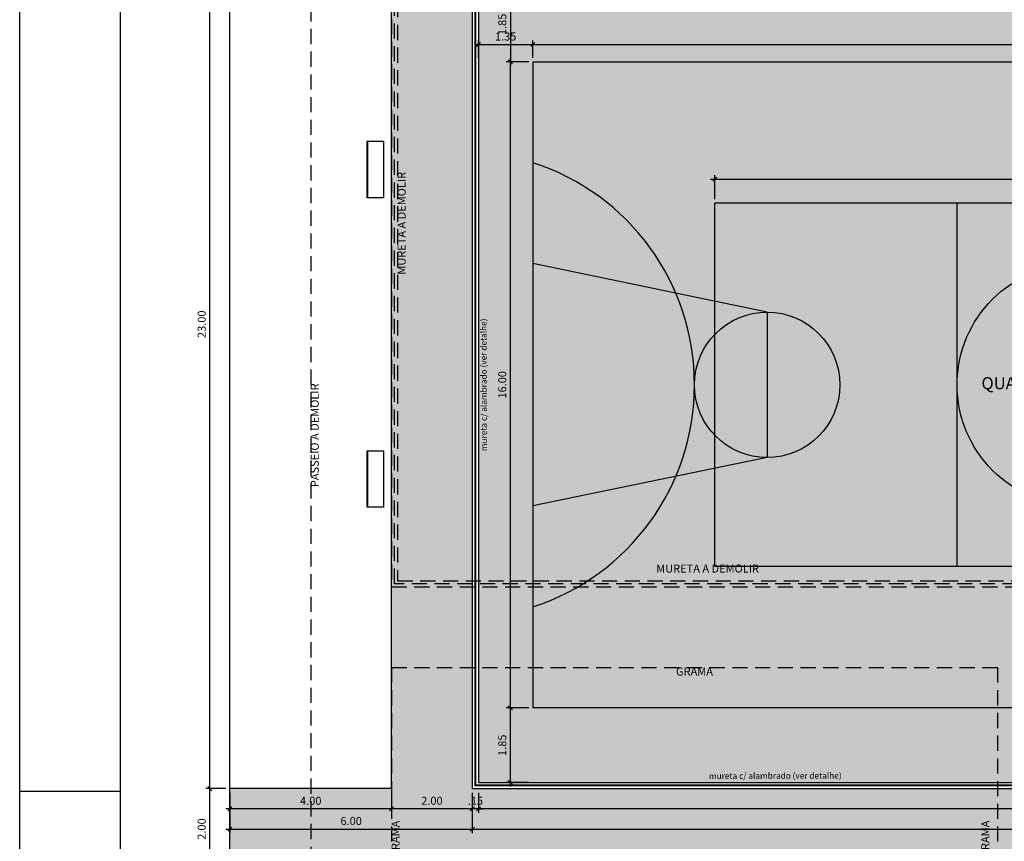
# Model space of a CAD drawing. Extents: x 1712 to 1952, y 1173 to 1240.
# Drawn here: x 1849 to 1873, y 1202 to 1222 of the extents above; entities that cross this region are included whole.
import ezdxf
from ezdxf.enums import TextEntityAlignment as Align

# ---------------------------------------------------------------- set-up
doc = ezdxf.new("R2010")
doc.units = 0
for name, pattern in [('CONTINOUS', [0]), ('CONTINUO', [0]), ('HIDDEN', [0.375, 0.25, -0.125])]:
    doc.linetypes.add(name, pattern=pattern)
doc.layers.get('0').update_dxf_attribs({"linetype": 'CONTINUOUS'})
doc.layers.get('DEFPOINTS').update_dxf_attribs({"linetype": 'CONTINUOUS'})
for name, color, linetype in [('_COTAS', 1, 'CONTINUOUS'), ('ALAMBRADO', 252, 'FENCELINE2'), ('BANCO', 1, 'CONTINUOUS'), ('COTA', 2, 'CONTINUOUS'), ('DEMOLIR', 150, 'CONTINUOUS'), ('FORMATO_EXT', 7, 'CONTINUOUS'), ('FORMATO_INT', 8, 'CONTINUOUS'), ('JARDIM', 91, 'CONTINUOUS'), ('MANGUE', 2, 'CONTINUOUS'), ('MEIO_FIO', 7, 'CONTINUO'), ('MURETA', 7, 'CONTINUO'), ('PISO_CONSERVAR', 40, 'CONTINUOUS'), ('PISO_CONSTRUIR', 10, 'CONTINUOUS'), ('TESTO60', 1, 'CONTINUOUS')]:
    doc.layers.add(name, color=color, linetype=linetype)
doc.styles.add('ROMANS', font='romans')
doc.styles.get("Standard").update_dxf_attribs({"font": 'romans.shx'})
doc.linetypes.add('FENCELINE2', pattern='A,0.25,-0.1,[132,ltypeshp.shx,S=0.1,R=0,X=-0.1,Y=0],-0.1,1', length=1.45)
doc.dimstyles.new('ESCALA100', dxfattribs={"dimtxt": 0.2, "dimasz": 0.1, "dimexe": 0.1, "dimexo": 0.1, "dimgap": 0.1, "dimtad": 1, "dimzin": 4, "dimtxsty": 'ROMANS', "dimblk1": 'OBLIQUE', "dimblk2": 'OBLIQUE', "dimsah": 1, "dimcen": 2.5, "dimdle": 0.1, "dimclrd": 1, "dimclre": 1, "dimclrt": 2, "dimazin": 3, "dimtfac": 1, "dimtix": 1, "dimtmove": 0, "dimatfit": 3, "dimtolj": 1, "dimtzin": 4})

# ---------------------------------------------------------------- blocks, each defined once
blk = doc.blocks.new('BANCO_3')
at = {"layer": 'BANCO'}
blk.add_lwpolyline([(-0.034, -0.806), (0.711, 0.38), (0.372, 0.593), (-0.372, -0.593)], close=True, dxfattribs=at)
at = {"layer": 'BANCO', "color": 40, "const_width": 0.05}
blk.add_lwpolyline([(-0.034, -0.806), (0.711, 0.38)], dxfattribs=at)
blk = doc.blocks.new('A1')
at = {"layer": 'FORMATO_EXT'}
blk.add_line((0, 0), (0.025, 0), dxfattribs=at)
blk.add_lwpolyline([(0, 0.297), (0.841, 0.297), (0.841, -0.297), (0, -0.297)], close=True, dxfattribs=at)
at = {"layer": 'FORMATO_INT'}
blk.add_lwpolyline([(0.025, 0.287), (0.831, 0.287), (0.831, -0.287), (0.025, -0.287)], close=True, dxfattribs=at)
blk = doc.blocks.new('_OBLIQUE')
at = {"layer": 'COTA', "color": 0}
blk.add_line((-0.5, -0.5), (0.5, 0.5), dxfattribs=at)
blk = doc.blocks.new('*D19')
at = {"layer": '_COTAS', "color": 1}
for p, q in [((1860.29, 1202.889), (1860.29, 1202.389)), ((1889.99, 1202.889), (1889.99, 1202.389)), ((1890.09, 1202.489), (1860.19, 1202.489))]:
    blk.add_line(p, q, dxfattribs=at)
at = {"layer": 'DEFPOINTS', "color": 0}
for p in [(1860.29, 1202.989), (1889.99, 1202.989), (1860.29, 1202.489)]:
    blk.add_point(p, dxfattribs=at)
at = {"layer": '_COTAS', "color": 1, "xscale": 0.1, "yscale": 0.1, "zscale": 0.1, "rotation": 180}
blk.add_blockref('_OBLIQUE', (1860.29, 1202.489), dxfattribs=at)
at = {"layer": '_COTAS', "color": 1, "xscale": 0.1, "yscale": 0.1, "zscale": 0.1}
blk.add_blockref('_OBLIQUE', (1889.99, 1202.489), dxfattribs=at)
at = {"layer": '_COTAS', "color": 2, "insert": (1875.14, 1202.689), "char_height": 0.2, "attachment_point": 5, "style": 'ROMANS'}
blk.add_mtext('\\A1;29.70', dxfattribs=at)
blk = doc.blocks.new('*D20')
at = {"layer": '_COTAS', "color": 1}
for p, q in [((1860.14, 1202.889), (1860.14, 1202.389)), ((1860.29, 1202.889), (1860.29, 1202.389)), ((1860.14, 1202.489), (1860.04, 1202.489)), ((1860.29, 1202.489), (1860.14, 1202.489)), ((1860.29, 1202.489), (1860.39, 1202.489))]:
    blk.add_line(p, q, dxfattribs=at)
at = {"layer": 'DEFPOINTS', "color": 0}
for p in [(1860.14, 1202.989), (1860.29, 1202.989), (1860.14, 1202.489)]:
    blk.add_point(p, dxfattribs=at)
at = {"layer": '_COTAS', "color": 1, "xscale": 0.1, "yscale": 0.1, "zscale": 0.1}
blk.add_blockref('_OBLIQUE', (1860.14, 1202.489), dxfattribs=at)
at = {"layer": '_COTAS', "color": 1, "xscale": 0.1, "yscale": 0.1, "zscale": 0.1, "rotation": 180}
blk.add_blockref('_OBLIQUE', (1860.29, 1202.489), dxfattribs=at)
at = {"layer": '_COTAS', "color": 2, "insert": (1860.215, 1202.689), "char_height": 0.2, "attachment_point": 5, "style": 'ROMANS'}
blk.add_mtext('\\A1;.15', dxfattribs=at)
blk = doc.blocks.new('*D21')
at = {"layer": '_COTAS', "color": 1}
for p, q in [((1858.14, 1202.889), (1858.14, 1202.389)), ((1860.14, 1202.889), (1860.14, 1202.389)), ((1860.24, 1202.489), (1858.04, 1202.489))]:
    blk.add_line(p, q, dxfattribs=at)
at = {"layer": 'DEFPOINTS', "color": 0}
for p in [(1858.14, 1202.989), (1860.14, 1202.989), (1858.14, 1202.489)]:
    blk.add_point(p, dxfattribs=at)
at = {"layer": '_COTAS', "color": 1, "xscale": 0.1, "yscale": 0.1, "zscale": 0.1, "rotation": 180}
blk.add_blockref('_OBLIQUE', (1858.14, 1202.489), dxfattribs=at)
at = {"layer": '_COTAS', "color": 1, "xscale": 0.1, "yscale": 0.1, "zscale": 0.1}
blk.add_blockref('_OBLIQUE', (1860.14, 1202.489), dxfattribs=at)
at = {"layer": '_COTAS', "color": 2, "insert": (1859.14, 1202.689), "char_height": 0.2, "attachment_point": 5, "style": 'ROMANS'}
blk.add_mtext('\\A1;2.00', dxfattribs=at)
blk = doc.blocks.new('*D22')
at = {"layer": '_COTAS', "color": 1}
for p, q in [((1854.14, 1202.889), (1854.14, 1202.389)), ((1858.14, 1202.889), (1858.14, 1202.389)), ((1858.24, 1202.489), (1854.04, 1202.489))]:
    blk.add_line(p, q, dxfattribs=at)
at = {"layer": 'DEFPOINTS', "color": 0}
for p in [(1854.14, 1202.989), (1858.14, 1202.989), (1854.14, 1202.489)]:
    blk.add_point(p, dxfattribs=at)
at = {"layer": '_COTAS', "color": 1, "xscale": 0.1, "yscale": 0.1, "zscale": 0.1, "rotation": 180}
blk.add_blockref('_OBLIQUE', (1854.14, 1202.489), dxfattribs=at)
at = {"layer": '_COTAS', "color": 1, "xscale": 0.1, "yscale": 0.1, "zscale": 0.1}
blk.add_blockref('_OBLIQUE', (1858.14, 1202.489), dxfattribs=at)
at = {"layer": '_COTAS', "color": 2, "insert": (1856.14, 1202.689), "char_height": 0.2, "attachment_point": 5, "style": 'ROMANS'}
blk.add_mtext('\\A1;4.00', dxfattribs=at)
blk = doc.blocks.new('*D23')
at = {"layer": '_COTAS', "color": 1}
for p, q in [((1854.14, 1202.389), (1854.14, 1201.889)), ((1860.14, 1202.389), (1860.14, 1201.889)), ((1854.04, 1201.989), (1860.24, 1201.989))]:
    blk.add_line(p, q, dxfattribs=at)
at = {"layer": 'DEFPOINTS', "color": 0}
for p in [(1854.14, 1202.489), (1860.14, 1202.489), (1860.14, 1201.989)]:
    blk.add_point(p, dxfattribs=at)
at = {"layer": '_COTAS', "color": 1, "xscale": 0.1, "yscale": 0.1, "zscale": 0.1, "rotation": 180}
blk.add_blockref('_OBLIQUE', (1854.14, 1201.989), dxfattribs=at)
at = {"layer": '_COTAS', "color": 1, "xscale": 0.1, "yscale": 0.1, "zscale": 0.1}
blk.add_blockref('_OBLIQUE', (1860.14, 1201.989), dxfattribs=at)
at = {"layer": '_COTAS', "color": 2, "insert": (1857.14, 1202.189), "char_height": 0.2, "attachment_point": 5, "style": 'ROMANS'}
blk.add_mtext('\\A1;6.00', dxfattribs=at)
blk = doc.blocks.new('*D24')
at = {"layer": '_COTAS', "color": 1}
for p, q in [((1860.14, 1202.389), (1860.14, 1201.889)), ((1890.14, 1202.389), (1890.14, 1201.889)), ((1860.04, 1201.989), (1890.24, 1201.989))]:
    blk.add_line(p, q, dxfattribs=at)
at = {"layer": 'DEFPOINTS', "color": 0}
for p in [(1860.14, 1202.489), (1890.14, 1202.489), (1890.14, 1201.989)]:
    blk.add_point(p, dxfattribs=at)
at = {"layer": '_COTAS', "color": 1, "xscale": 0.1, "yscale": 0.1, "zscale": 0.1, "rotation": 180}
blk.add_blockref('_OBLIQUE', (1860.14, 1201.989), dxfattribs=at)
at = {"layer": '_COTAS', "color": 1, "xscale": 0.1, "yscale": 0.1, "zscale": 0.1}
blk.add_blockref('_OBLIQUE', (1890.14, 1201.989), dxfattribs=at)
at = {"layer": '_COTAS', "color": 2, "insert": (1875.14, 1202.189), "char_height": 0.2, "attachment_point": 5, "style": 'ROMANS'}
blk.add_mtext('\\A1;30.00', dxfattribs=at)
blk = doc.blocks.new('*D32')
at = {"layer": '_COTAS', "color": 1}
for p, q in [((1854.04, 1202.989), (1853.54, 1202.989)), ((1853.64, 1200.889), (1853.64, 1203.089)), ((1854.04, 1200.989), (1853.54, 1200.989))]:
    blk.add_line(p, q, dxfattribs=at)
at = {"layer": 'DEFPOINTS', "color": 0}
for p in [(1853.64, 1202.989), (1854.14, 1202.989), (1854.14, 1200.989)]:
    blk.add_point(p, dxfattribs=at)
at = {"layer": '_COTAS', "color": 1, "xscale": 0.1, "yscale": 0.1, "zscale": 0.1}
for p, rotation in [((1853.64, 1202.989), 90), ((1853.64, 1200.989), 270)]:
    blk.add_blockref('_OBLIQUE', p, dxfattribs=dict(at, rotation=rotation))
at = {"layer": '_COTAS', "color": 2, "insert": (1853.44, 1201.989), "char_height": 0.2, "attachment_point": 5, "rotation": 90, "style": 'ROMANS'}
blk.add_mtext('\\A1;2.00', dxfattribs=at)
blk = doc.blocks.new('*D33')
at = {"layer": '_COTAS', "color": 1}
for p, q in [((1853.64, 1202.889), (1853.64, 1226.089)), ((1854.04, 1225.989), (1853.54, 1225.989)), ((1854.04, 1202.989), (1853.54, 1202.989))]:
    blk.add_line(p, q, dxfattribs=at)
at = {"layer": 'DEFPOINTS', "color": 0}
for p in [(1853.64, 1225.989), (1854.14, 1225.989), (1854.14, 1202.989)]:
    blk.add_point(p, dxfattribs=at)
at = {"layer": '_COTAS', "color": 1, "xscale": 0.1, "yscale": 0.1, "zscale": 0.1}
for p, rotation in [((1853.64, 1225.989), 90), ((1853.64, 1202.989), 270)]:
    blk.add_blockref('_OBLIQUE', p, dxfattribs=dict(at, rotation=rotation))
at = {"layer": '_COTAS', "color": 2, "insert": (1853.44, 1214.489), "char_height": 0.2, "attachment_point": 5, "rotation": 90, "style": 'ROMANS'}
blk.add_mtext('\\A1;23.00', dxfattribs=at)
blk = doc.blocks.new('*D40')
at = {"layer": '_COTAS', "color": 1}
for p, q in [((1861.64, 1221.089), (1861.64, 1221.514)), ((1888.64, 1221.089), (1888.64, 1221.514)), ((1861.54, 1221.414), (1888.74, 1221.414))]:
    blk.add_line(p, q, dxfattribs=at)
at = {"layer": 'DEFPOINTS', "color": 0}
for p in [(1888.64, 1221.414), (1861.64, 1220.989), (1888.64, 1220.989)]:
    blk.add_point(p, dxfattribs=at)
at = {"layer": '_COTAS', "color": 1, "xscale": 0.1, "yscale": 0.1, "zscale": 0.1, "rotation": 180}
blk.add_blockref('_OBLIQUE', (1861.64, 1221.414), dxfattribs=at)
at = {"layer": '_COTAS', "color": 1, "xscale": 0.1, "yscale": 0.1, "zscale": 0.1}
blk.add_blockref('_OBLIQUE', (1888.64, 1221.414), dxfattribs=at)
at = {"layer": '_COTAS', "color": 2, "insert": (1875.14, 1221.614), "char_height": 0.2, "attachment_point": 5, "style": 'ROMANS'}
blk.add_mtext('\\A1;27.00', dxfattribs=at)
blk = doc.blocks.new('*D41')
at = {"layer": '_COTAS', "color": 1}
for p, q in [((1861.54, 1220.989), (1860.981, 1220.989)), ((1861.081, 1204.889), (1861.081, 1221.089)), ((1861.54, 1204.989), (1860.981, 1204.989))]:
    blk.add_line(p, q, dxfattribs=at)
at = {"layer": 'DEFPOINTS', "color": 0}
for p in [(1861.081, 1220.989), (1861.64, 1220.989), (1861.64, 1204.989)]:
    blk.add_point(p, dxfattribs=at)
at = {"layer": '_COTAS', "color": 1, "xscale": 0.1, "yscale": 0.1, "zscale": 0.1}
for p, rotation in [((1861.081, 1220.989), 90), ((1861.081, 1204.989), 270)]:
    blk.add_blockref('_OBLIQUE', p, dxfattribs=dict(at, rotation=rotation))
at = {"layer": '_COTAS', "color": 2, "insert": (1860.881, 1212.989), "char_height": 0.2, "attachment_point": 5, "rotation": 90, "style": 'ROMANS'}
blk.add_mtext('\\A1;16.00', dxfattribs=at)
blk = doc.blocks.new('*D45')
at = {"layer": '_COTAS', "color": 1}
for p, q in [((1866.04, 1218.083), (1884.24, 1218.083)), ((1866.14, 1217.589), (1866.14, 1218.183)), ((1884.14, 1217.589), (1884.14, 1218.183))]:
    blk.add_line(p, q, dxfattribs=at)
at = {"layer": 'DEFPOINTS', "color": 0}
for p in [(1884.14, 1218.083), (1866.14, 1217.489), (1884.14, 1217.489)]:
    blk.add_point(p, dxfattribs=at)
at = {"layer": '_COTAS', "color": 1, "xscale": 0.1, "yscale": 0.1, "zscale": 0.1, "rotation": 180}
blk.add_blockref('_OBLIQUE', (1866.14, 1218.083), dxfattribs=at)
at = {"layer": '_COTAS', "color": 1, "xscale": 0.1, "yscale": 0.1, "zscale": 0.1}
blk.add_blockref('_OBLIQUE', (1884.14, 1218.083), dxfattribs=at)
at = {"layer": '_COTAS', "color": 2, "insert": (1875.14, 1218.283), "char_height": 0.2, "attachment_point": 5, "style": 'ROMANS'}
blk.add_mtext('\\A1;18.00', dxfattribs=at)
blk = doc.blocks.new('*D47')
at = {"layer": '_COTAS', "color": 1}
for p, q in [((1860.29, 1221.089), (1860.29, 1221.514)), ((1861.64, 1221.089), (1861.64, 1221.514)), ((1860.19, 1221.414), (1861.74, 1221.414))]:
    blk.add_line(p, q, dxfattribs=at)
at = {"layer": 'DEFPOINTS', "color": 0}
for p in [(1861.64, 1221.414), (1860.29, 1220.989), (1861.64, 1220.989)]:
    blk.add_point(p, dxfattribs=at)
at = {"layer": '_COTAS', "color": 1, "xscale": 0.1, "yscale": 0.1, "zscale": 0.1, "rotation": 180}
blk.add_blockref('_OBLIQUE', (1860.29, 1221.414), dxfattribs=at)
at = {"layer": '_COTAS', "color": 1, "xscale": 0.1, "yscale": 0.1, "zscale": 0.1}
blk.add_blockref('_OBLIQUE', (1861.64, 1221.414), dxfattribs=at)
at = {"layer": '_COTAS', "color": 2, "insert": (1860.965, 1221.614), "char_height": 0.2, "attachment_point": 5, "style": 'ROMANS'}
blk.add_mtext('\\A1;1.35', dxfattribs=at)
blk = doc.blocks.new('*D48')
at = {"layer": '_COTAS', "color": 1}
for p, q in [((1861.081, 1222.939), (1861.081, 1220.889)), ((1861.54, 1222.839), (1860.981, 1222.839)), ((1861.54, 1220.989), (1860.981, 1220.989))]:
    blk.add_line(p, q, dxfattribs=at)
at = {"layer": 'DEFPOINTS', "color": 0}
for p in [(1861.64, 1222.839), (1861.081, 1220.989), (1861.64, 1220.989)]:
    blk.add_point(p, dxfattribs=at)
at = {"layer": '_COTAS', "color": 1, "xscale": 0.1, "yscale": 0.1, "zscale": 0.1}
for p, rotation in [((1861.081, 1222.839), 90), ((1861.081, 1220.989), 270)]:
    blk.add_blockref('_OBLIQUE', p, dxfattribs=dict(at, rotation=rotation))
at = {"layer": '_COTAS', "color": 2, "insert": (1860.881, 1221.914), "char_height": 0.2, "attachment_point": 5, "rotation": 90, "style": 'ROMANS'}
blk.add_mtext('\\A1;1.85', dxfattribs=at)
blk = doc.blocks.new('*D49')
at = {"layer": '_COTAS', "color": 1}
for p, q in [((1861.54, 1204.989), (1860.981, 1204.989)), ((1861.081, 1203.039), (1861.081, 1205.089)), ((1861.54, 1203.139), (1860.981, 1203.139))]:
    blk.add_line(p, q, dxfattribs=at)
at = {"layer": 'DEFPOINTS', "color": 0}
for p in [(1861.081, 1204.989), (1861.64, 1204.989), (1861.64, 1203.139)]:
    blk.add_point(p, dxfattribs=at)
at = {"layer": '_COTAS', "color": 1, "xscale": 0.1, "yscale": 0.1, "zscale": 0.1}
for p, rotation in [((1861.081, 1204.989), 90), ((1861.081, 1203.139), 270)]:
    blk.add_blockref('_OBLIQUE', p, dxfattribs=dict(at, rotation=rotation))
at = {"layer": '_COTAS', "color": 2, "insert": (1860.881, 1204.064), "char_height": 0.2, "attachment_point": 5, "rotation": 90, "style": 'ROMANS'}
blk.add_mtext('\\A1;1.85', dxfattribs=at)
blk = doc.blocks.new('DEEMOLIR')
at = {"layer": 'DEMOLIR', "linetype": 'HIDDEN', "ltscale": 1.5}
for p, q in [((1858.14, 1253.588), (1858.14, 1245.088)), ((1858.14, 1253.588), (1873.14, 1253.588)), ((1873.14, 1253.588), (1873.14, 1245.088))]:
    blk.add_line(p, q, dxfattribs=at)
blk.add_lwpolyline([(1892.14, 1243.088), (1892.14, 1273.588, 0.414214), (1890.14, 1275.588), (1856.14, 1275.588), (1856.14, 1243.088)], format="xyb", close=True, dxfattribs=at)
for points in [[(1874.64, 1255.588), (1890.14, 1255.588), (1890.14, 1273.588), (1858.14, 1273.588), (1858.14, 1255.588), (1873.64, 1255.588)], [(1873.64, 1255.663), (1858.215, 1255.663), (1858.215, 1273.513), (1890.065, 1273.513), (1890.065, 1255.663), (1874.64, 1255.663)], [(1874.64, 1255.738), (1889.99, 1255.738), (1889.99, 1273.438), (1858.29, 1273.438), (1858.29, 1255.738), (1873.64, 1255.738)]]:
    blk.add_lwpolyline(points, dxfattribs=at)
for s, p in [('MURETA A DEMOLIR', (1858.49, 1264.588)), ('PASSEIO A DEMOLIR', (1856.34, 1259.338)), ('GRAMA', (1858.34, 1249.338)), ('GRAMA', (1872.94, 1249.338))]:
    blk.add_text(s, height=0.2, rotation=90, dxfattribs=at).set_placement(p, align=Align.CENTER)
for s, p in [('MURETA A DEMOLIR', (1865.965, 1255.938)), ('GRAMA', (1865.64, 1253.388))]:
    blk.add_text(s, height=0.2, dxfattribs=at).set_placement(p, align=Align.CENTER)

msp = doc.modelspace()

# ---------------------------------------------------------------- hatches: boundary and pattern name
h = msp.add_hatch()
h.set_pattern_fill('AR-CONC', color=9, scale=0.0035)
h.paths.add_polyline_path([(1890.14, 1222.989), (1890.14, 1202.989), (1876.14, 1202.989), (1874.14, 1202.989), (1860.14, 1202.989), (1860.14, 1222.989), (1874.14, 1222.989), (1876.14, 1222.989)], flags=16)
h.paths.add_polyline_path([(1889.99, 1222.839), (1889.99, 1203.139), (1876.14, 1203.139), (1876.101, 1203.139), (1876.101, 1204.139, 0.40825), (1875.141, 1203.159, 0.40825), (1874.18, 1204.139), (1874.18, 1203.139), (1874.14, 1202.989), (1874.14, 1203.139), (1860.29, 1203.139), (1860.29, 1222.839), (1874.14, 1222.839), (1874.18, 1222.839), (1874.18, 1221.839, 0.40825), (1875.141, 1222.819, 0.40825), (1876.101, 1221.839), (1876.101, 1222.839), (1876.14, 1222.989), (1876.14, 1222.839), (1876.141, 1222.839)], flags=0)
h.paths.add_polyline_path([(1888.14, 1224.589), (1877.14, 1224.589), (1877.14, 1225.389), (1877.14, 1225.789), (1877.14, 1225.989), (1888.14, 1225.989), (1888.14, 1225.789), (1888.14, 1225.389)], flags=16)
h.paths.add_polyline_path([(1873.14, 1224.589), (1862.14, 1224.589), (1862.14, 1225.389), (1862.14, 1225.789), (1862.14, 1225.989), (1873.14, 1225.989), (1873.14, 1225.789), (1873.14, 1225.389)], flags=16)
edge = h.paths.add_edge_path()
edge.add_line((1891.81, 1227.09), (1876.749, 1227.09))
edge.add_line((1876.749, 1227.09), (1876.167, 1225.889))
edge.add_line((1876.167, 1225.889), (1873.991, 1225.889))
edge.add_line((1873.991, 1225.889), (1873.409, 1227.09))
edge.add_line((1873.409, 1227.09), (1854.14, 1227.09))
edge.add_line((1854.14, 1227.09), (1854.14, 1225.989))
edge.add_line((1854.14, 1225.989), (1858.14, 1225.989))
edge.add_line((1858.14, 1225.989), (1858.14, 1202.989))
edge.add_line((1858.14, 1202.989), (1854.14, 1202.989))
edge.add_line((1854.14, 1202.989), (1854.14, 1200.989))
edge.add_line((1854.14, 1200.989), (1858.14, 1200.989))
edge.add_line((1858.14, 1200.989), (1858.14, 1194.965))
edge.add_line((1858.14, 1194.965), (1860.14, 1194.965))
edge.add_line((1860.14, 1194.965), (1860.14, 1199.128))
edge.add_arc((1861.14, 1199.128), 1, 136.8469, 180, ccw=False)
edge.add_arc((1863.168, 1197.227), 3.779, 84.5371, 136.8469, ccw=False)
edge.add_line((1863.528, 1200.989), (1863.617, 1200.995))
edge.add_line((1863.617, 1200.995), (1863.707, 1200.998))
edge.add_line((1863.707, 1200.998), (1863.797, 1200.996))
edge.add_line((1863.797, 1200.996), (1863.886, 1200.989))
edge.add_line((1863.886, 1200.989), (1863.976, 1200.979))
edge.add_line((1863.976, 1200.979), (1864.066, 1200.964))
edge.add_line((1864.066, 1200.964), (1864.156, 1200.944))
edge.add_line((1864.156, 1200.944), (1864.246, 1200.921))
edge.add_line((1864.246, 1200.921), (1864.337, 1200.895))
edge.add_line((1864.337, 1200.895), (1864.427, 1200.865))
edge.add_line((1864.427, 1200.865), (1864.517, 1200.832))
edge.add_line((1864.517, 1200.832), (1864.607, 1200.796))
edge.add_line((1864.607, 1200.796), (1864.698, 1200.757))
edge.add_line((1864.698, 1200.757), (1864.788, 1200.716))
edge.add_line((1864.788, 1200.716), (1864.879, 1200.672))
edge.add_line((1864.879, 1200.672), (1864.969, 1200.627))
edge.add_line((1864.969, 1200.627), (1865.06, 1200.579))
edge.add_line((1865.06, 1200.579), (1865.151, 1200.531))
edge.add_line((1865.151, 1200.531), (1865.241, 1200.481))
edge.add_line((1865.241, 1200.481), (1865.332, 1200.43))
edge.add_line((1865.332, 1200.43), (1865.423, 1200.378))
edge.add_line((1865.423, 1200.378), (1865.514, 1200.325))
edge.add_line((1865.514, 1200.325), (1865.605, 1200.272))
edge.add_line((1865.605, 1200.272), (1865.696, 1200.219))
edge.add_line((1865.696, 1200.219), (1865.786, 1200.166))
edge.add_line((1865.786, 1200.166), (1865.877, 1200.114))
edge.add_line((1865.877, 1200.114), (1865.968, 1200.062))
edge.add_line((1865.968, 1200.062), (1866.059, 1200.011))
edge.add_line((1866.059, 1200.011), (1866.15, 1199.96))
edge.add_line((1866.15, 1199.96), (1866.241, 1199.912))
edge.add_line((1866.241, 1199.912), (1866.332, 1199.864))
edge.add_line((1866.332, 1199.864), (1866.424, 1199.819))
edge.add_line((1866.424, 1199.819), (1866.515, 1199.775))
edge.add_line((1866.515, 1199.775), (1866.606, 1199.733))
edge.add_line((1866.606, 1199.733), (1866.697, 1199.694))
edge.add_line((1866.697, 1199.694), (1866.788, 1199.658))
edge.add_line((1866.788, 1199.658), (1866.879, 1199.624))
edge.add_line((1866.879, 1199.624), (1866.97, 1199.594))
edge.add_line((1866.97, 1199.594), (1867.061, 1199.567))
edge.add_line((1867.061, 1199.567), (1867.152, 1199.544))
edge.add_line((1867.152, 1199.544), (1867.243, 1199.524))
edge.add_line((1867.243, 1199.524), (1867.334, 1199.508))
edge.add_line((1867.334, 1199.508), (1867.425, 1199.497))
edge.add_line((1867.425, 1199.497), (1867.516, 1199.49))
edge.add_line((1867.516, 1199.49), (1867.607, 1199.489))
edge.add_line((1867.607, 1199.489), (1867.698, 1199.492))
edge.add_line((1867.698, 1199.492), (1867.789, 1199.499))
edge.add_line((1867.789, 1199.499), (1867.88, 1199.512))
edge.add_line((1867.88, 1199.512), (1867.971, 1199.529))
edge.add_line((1867.971, 1199.529), (1868.062, 1199.55))
edge.add_line((1868.062, 1199.55), (1868.153, 1199.575))
edge.add_line((1868.153, 1199.575), (1868.244, 1199.604))
edge.add_line((1868.244, 1199.604), (1868.335, 1199.636))
edge.add_line((1868.335, 1199.636), (1868.426, 1199.672))
edge.add_line((1868.426, 1199.672), (1868.517, 1199.71))
edge.add_line((1868.517, 1199.71), (1868.607, 1199.751))
edge.add_line((1868.607, 1199.751), (1868.698, 1199.794))
edge.add_line((1868.698, 1199.794), (1868.789, 1199.84))
edge.add_line((1868.789, 1199.84), (1868.88, 1199.887))
edge.add_line((1868.88, 1199.887), (1868.971, 1199.937))
edge.add_line((1868.971, 1199.937), (1869.061, 1199.987))
edge.add_line((1869.061, 1199.987), (1869.152, 1200.039))
edge.add_line((1869.152, 1200.039), (1869.243, 1200.092))
edge.add_line((1869.243, 1200.092), (1869.334, 1200.145))
edge.add_line((1869.334, 1200.145), (1869.424, 1200.199))
edge.add_line((1869.424, 1200.199), (1869.515, 1200.253))
edge.add_line((1869.515, 1200.253), (1869.606, 1200.307))
edge.add_line((1869.606, 1200.307), (1869.696, 1200.36))
edge.add_line((1869.696, 1200.36), (1869.787, 1200.413))
edge.add_line((1869.787, 1200.413), (1869.878, 1200.466))
edge.add_line((1869.878, 1200.466), (1869.969, 1200.517))
edge.add_line((1869.969, 1200.517), (1870.059, 1200.567))
edge.add_line((1870.059, 1200.567), (1870.15, 1200.615))
edge.add_line((1870.15, 1200.615), (1870.241, 1200.662))
edge.add_line((1870.241, 1200.662), (1870.331, 1200.706))
edge.add_line((1870.331, 1200.706), (1870.422, 1200.748))
edge.add_line((1870.422, 1200.748), (1870.513, 1200.788))
edge.add_line((1870.513, 1200.788), (1870.603, 1200.825))
edge.add_line((1870.603, 1200.825), (1870.694, 1200.858))
edge.add_line((1870.694, 1200.858), (1870.785, 1200.889))
edge.add_line((1870.785, 1200.889), (1870.875, 1200.916))
edge.add_line((1870.875, 1200.916), (1870.966, 1200.939))
edge.add_line((1870.966, 1200.939), (1871.057, 1200.958))
edge.add_line((1871.057, 1200.958), (1871.147, 1200.973))
edge.add_line((1871.147, 1200.973), (1871.238, 1200.983))
edge.add_line((1871.238, 1200.983), (1871.329, 1200.988))
edge.add_line((1871.329, 1200.988), (1871.419, 1200.989))
edge.add_line((1871.419, 1200.989), (1871.51, 1200.984))
edge.add_line((1871.51, 1200.984), (1871.601, 1200.974))
edge.add_line((1871.601, 1200.974), (1871.691, 1200.96))
edge.add_line((1871.691, 1200.96), (1871.782, 1200.941))
edge.add_line((1871.782, 1200.941), (1871.873, 1200.919))
edge.add_line((1871.873, 1200.919), (1871.964, 1200.892))
edge.add_line((1871.964, 1200.892), (1872.054, 1200.862))
edge.add_line((1872.054, 1200.862), (1872.145, 1200.828))
edge.add_line((1872.145, 1200.828), (1872.236, 1200.791))
edge.add_line((1872.236, 1200.791), (1872.326, 1200.752))
edge.add_line((1872.326, 1200.752), (1872.417, 1200.71))
edge.add_line((1872.417, 1200.71), (1872.508, 1200.665))
edge.add_line((1872.508, 1200.665), (1872.599, 1200.618))
edge.add_line((1872.599, 1200.618), (1872.689, 1200.57))
edge.add_line((1872.689, 1200.57), (1872.78, 1200.52))
edge.add_line((1872.78, 1200.52), (1872.871, 1200.468))
edge.add_line((1872.871, 1200.468), (1872.962, 1200.416))
edge.add_line((1872.962, 1200.416), (1873.052, 1200.363))
edge.add_line((1873.052, 1200.363), (1873.143, 1200.309))
edge.add_line((1873.143, 1200.309), (1873.234, 1200.255))
edge.add_line((1873.234, 1200.255), (1873.325, 1200.2))
edge.add_line((1873.325, 1200.2), (1873.415, 1200.146))
edge.add_line((1873.415, 1200.146), (1873.506, 1200.092))
edge.add_line((1873.506, 1200.092), (1873.597, 1200.039))
edge.add_line((1873.597, 1200.039), (1873.688, 1199.987))
edge.add_line((1873.688, 1199.987), (1873.779, 1199.937))
edge.add_line((1873.779, 1199.937), (1873.869, 1199.887))
edge.add_line((1873.869, 1199.887), (1873.96, 1199.839))
edge.add_line((1873.96, 1199.839), (1874.051, 1199.794))
edge.add_line((1874.051, 1199.794), (1874.142, 1199.75))
edge.add_line((1874.142, 1199.75), (1874.233, 1199.709))
edge.add_line((1874.233, 1199.709), (1874.323, 1199.671))
edge.add_line((1874.323, 1199.671), (1874.414, 1199.635))
edge.add_line((1874.414, 1199.635), (1874.505, 1199.603))
edge.add_line((1874.505, 1199.603), (1874.596, 1199.574))
edge.add_line((1874.596, 1199.574), (1874.686, 1199.549))
edge.add_line((1874.686, 1199.549), (1874.777, 1199.528))
edge.add_line((1874.777, 1199.528), (1874.868, 1199.511))
edge.add_line((1874.868, 1199.511), (1874.959, 1199.499))
edge.add_line((1874.959, 1199.499), (1875.05, 1199.492))
edge.add_line((1875.05, 1199.492), (1875.14, 1199.489))
edge.add_line((1875.14, 1199.489), (1875.231, 1199.492))
edge.add_line((1875.231, 1199.492), (1875.322, 1199.499))
edge.add_line((1875.322, 1199.499), (1875.413, 1199.511))
edge.add_line((1875.413, 1199.511), (1875.504, 1199.528))
edge.add_line((1875.504, 1199.528), (1875.594, 1199.549))
edge.add_line((1875.594, 1199.549), (1875.685, 1199.574))
edge.add_line((1875.685, 1199.574), (1875.776, 1199.603))
edge.add_line((1875.776, 1199.603), (1875.867, 1199.635))
edge.add_line((1875.867, 1199.635), (1875.958, 1199.671))
edge.add_line((1875.958, 1199.671), (1876.048, 1199.709))
edge.add_line((1876.048, 1199.709), (1876.139, 1199.75))
edge.add_line((1876.139, 1199.75), (1876.23, 1199.794))
edge.add_line((1876.23, 1199.794), (1876.321, 1199.839))
edge.add_line((1876.321, 1199.839), (1876.411, 1199.887))
edge.add_line((1876.411, 1199.887), (1876.502, 1199.937))
edge.add_line((1876.502, 1199.937), (1876.593, 1199.987))
edge.add_line((1876.593, 1199.987), (1876.684, 1200.039))
edge.add_line((1876.684, 1200.039), (1876.775, 1200.092))
edge.add_line((1876.775, 1200.092), (1876.865, 1200.146))
edge.add_line((1876.865, 1200.146), (1876.956, 1200.2))
edge.add_line((1876.956, 1200.2), (1877.047, 1200.255))
edge.add_line((1877.047, 1200.255), (1877.138, 1200.309))
edge.add_line((1877.138, 1200.309), (1877.228, 1200.363))
edge.add_line((1877.228, 1200.363), (1877.319, 1200.416))
edge.add_line((1877.319, 1200.416), (1877.41, 1200.468))
edge.add_line((1877.41, 1200.468), (1877.501, 1200.52))
edge.add_line((1877.501, 1200.52), (1877.591, 1200.57))
edge.add_line((1877.591, 1200.57), (1877.682, 1200.618))
edge.add_line((1877.682, 1200.618), (1877.773, 1200.665))
edge.add_line((1877.773, 1200.665), (1877.864, 1200.71))
edge.add_line((1877.864, 1200.71), (1877.954, 1200.752))
edge.add_line((1877.954, 1200.752), (1878.045, 1200.791))
edge.add_line((1878.045, 1200.791), (1878.136, 1200.828))
edge.add_line((1878.136, 1200.828), (1878.227, 1200.862))
edge.add_line((1878.227, 1200.862), (1878.317, 1200.892))
edge.add_line((1878.317, 1200.892), (1878.408, 1200.919))
edge.add_line((1878.408, 1200.919), (1878.499, 1200.941))
edge.add_line((1878.499, 1200.941), (1878.589, 1200.96))
edge.add_line((1878.589, 1200.96), (1878.68, 1200.974))
edge.add_line((1878.68, 1200.974), (1878.771, 1200.984))
edge.add_line((1878.771, 1200.984), (1878.862, 1200.989))
edge.add_line((1878.862, 1200.989), (1878.952, 1200.988))
edge.add_line((1878.952, 1200.988), (1879.043, 1200.983))
edge.add_line((1879.043, 1200.983), (1879.134, 1200.973))
edge.add_line((1879.134, 1200.973), (1879.224, 1200.958))
edge.add_line((1879.224, 1200.958), (1879.315, 1200.939))
edge.add_line((1879.315, 1200.939), (1879.406, 1200.916))
edge.add_line((1879.406, 1200.916), (1879.496, 1200.889))
edge.add_line((1879.496, 1200.889), (1879.587, 1200.858))
edge.add_line((1879.587, 1200.858), (1879.678, 1200.825))
edge.add_line((1879.678, 1200.825), (1879.768, 1200.788))
edge.add_line((1879.768, 1200.788), (1879.859, 1200.748))
edge.add_line((1879.859, 1200.748), (1879.95, 1200.706))
edge.add_line((1879.95, 1200.706), (1880.04, 1200.662))
edge.add_line((1880.04, 1200.662), (1880.131, 1200.615))
edge.add_line((1880.131, 1200.615), (1880.222, 1200.567))
edge.add_line((1880.222, 1200.567), (1880.312, 1200.517))
edge.add_line((1880.312, 1200.517), (1880.403, 1200.466))
edge.add_line((1880.403, 1200.466), (1880.494, 1200.413))
edge.add_line((1880.494, 1200.413), (1880.584, 1200.36))
edge.add_line((1880.584, 1200.36), (1880.675, 1200.307))
edge.add_line((1880.675, 1200.307), (1880.766, 1200.253))
edge.add_line((1880.766, 1200.253), (1880.857, 1200.199))
edge.add_line((1880.857, 1200.199), (1880.947, 1200.145))
edge.add_line((1880.947, 1200.145), (1881.038, 1200.092))
edge.add_line((1881.038, 1200.092), (1881.129, 1200.039))
edge.add_line((1881.129, 1200.039), (1881.219, 1199.987))
edge.add_line((1881.219, 1199.987), (1881.31, 1199.937))
edge.add_line((1881.31, 1199.937), (1881.401, 1199.887))
edge.add_line((1881.401, 1199.887), (1881.492, 1199.84))
edge.add_line((1881.492, 1199.84), (1881.583, 1199.794))
edge.add_line((1881.583, 1199.794), (1881.673, 1199.751))
edge.add_line((1881.673, 1199.751), (1881.764, 1199.71))
edge.add_line((1881.764, 1199.71), (1881.855, 1199.672))
edge.add_line((1881.855, 1199.672), (1881.946, 1199.636))
edge.add_line((1881.946, 1199.636), (1882.037, 1199.604))
edge.add_line((1882.037, 1199.604), (1882.128, 1199.575))
edge.add_line((1882.128, 1199.575), (1882.219, 1199.55))
edge.add_line((1882.219, 1199.55), (1882.31, 1199.529))
edge.add_line((1882.31, 1199.529), (1882.401, 1199.512))
edge.add_line((1882.401, 1199.512), (1882.491, 1199.499))
edge.add_line((1882.491, 1199.499), (1882.582, 1199.492))
edge.add_line((1882.582, 1199.492), (1882.673, 1199.489))
edge.add_line((1882.673, 1199.489), (1882.764, 1199.49))
edge.add_line((1882.764, 1199.49), (1882.855, 1199.497))
edge.add_line((1882.855, 1199.497), (1882.947, 1199.508))
edge.add_line((1882.947, 1199.508), (1883.038, 1199.524))
edge.add_line((1883.038, 1199.524), (1883.129, 1199.544))
edge.add_line((1883.129, 1199.544), (1883.22, 1199.567))
edge.add_line((1883.22, 1199.567), (1883.311, 1199.594))
edge.add_line((1883.311, 1199.594), (1883.402, 1199.624))
edge.add_line((1883.402, 1199.624), (1883.493, 1199.658))
edge.add_line((1883.493, 1199.658), (1883.584, 1199.694))
edge.add_line((1883.584, 1199.694), (1883.675, 1199.733))
edge.add_line((1883.675, 1199.733), (1883.766, 1199.775))
edge.add_line((1883.766, 1199.775), (1883.857, 1199.819))
edge.add_line((1883.857, 1199.819), (1883.948, 1199.864))
edge.add_line((1883.948, 1199.864), (1884.039, 1199.912))
edge.add_line((1884.039, 1199.912), (1884.13, 1199.96))
edge.add_line((1884.13, 1199.96), (1884.221, 1200.011))
edge.add_line((1884.221, 1200.011), (1884.312, 1200.062))
edge.add_line((1884.312, 1200.062), (1884.403, 1200.114))
edge.add_line((1884.403, 1200.114), (1884.494, 1200.166))
edge.add_line((1884.494, 1200.166), (1884.585, 1200.219))
edge.add_line((1884.585, 1200.219), (1884.676, 1200.272))
edge.add_line((1884.676, 1200.272), (1884.767, 1200.325))
edge.add_line((1884.767, 1200.325), (1884.858, 1200.378))
edge.add_line((1884.858, 1200.378), (1884.949, 1200.43))
edge.add_line((1884.949, 1200.43), (1885.039, 1200.481))
edge.add_line((1885.039, 1200.481), (1885.13, 1200.531))
edge.add_line((1885.13, 1200.531), (1885.221, 1200.579))
edge.add_line((1885.221, 1200.579), (1885.311, 1200.627))
edge.add_line((1885.311, 1200.627), (1885.402, 1200.672))
edge.add_line((1885.402, 1200.672), (1885.492, 1200.716))
edge.add_line((1885.492, 1200.716), (1885.583, 1200.757))
edge.add_line((1885.583, 1200.757), (1885.673, 1200.796))
edge.add_line((1885.673, 1200.796), (1885.764, 1200.832))
edge.add_line((1885.764, 1200.832), (1885.854, 1200.865))
edge.add_line((1885.854, 1200.865), (1885.944, 1200.895))
edge.add_line((1885.944, 1200.895), (1886.034, 1200.921))
edge.add_line((1886.034, 1200.921), (1886.125, 1200.944))
edge.add_line((1886.125, 1200.944), (1886.215, 1200.964))
edge.add_line((1886.215, 1200.964), (1886.305, 1200.979))
edge.add_line((1886.305, 1200.979), (1886.394, 1200.989))
edge.add_line((1886.394, 1200.989), (1886.484, 1200.996))
edge.add_line((1886.484, 1200.996), (1886.574, 1200.998))
edge.add_line((1886.574, 1200.998), (1886.664, 1200.995))
edge.add_line((1886.664, 1200.995), (1886.753, 1200.989))
edge.add_arc((1887.113, 1197.227), 3.779, 43.1531, 95.4629, ccw=False)
edge.add_arc((1889.14, 1199.128), 1, 0, 43.1531, ccw=False)
edge.add_line((1890.14, 1199.128), (1890.14, 1194.965))
edge.add_line((1890.14, 1194.965), (1892.14, 1194.965))
edge.add_line((1892.14, 1194.965), (1892.14, 1225.989))
edge.add_arc((1890.14, 1225.989), 2, 0, 33.395)
at = {"layer": 'JARDIM'}
h = msp.add_hatch(dxfattribs=at)
h.set_pattern_fill('AR-SAND', color=256, scale=0.004)
edge = h.paths.add_edge_path()
edge.add_arc((1889.14, 1199.128), 1, 0, 43.1531)
edge.add_arc((1887.113, 1197.227), 3.779, 43.1531, 95.4629)
edge.add_spline(control_points=[(1886.753, 1200.989), (1886.632, 1201), (1885.276, 1201.007), (1882.635, 1198.045), (1878.892, 1202.473), (1875.14, 1197.997), (1871.389, 1202.473), (1867.646, 1198.045), (1865.005, 1201.007), (1863.648, 1201), (1863.528, 1200.989)], knot_values=[7.393554, 7.393554, 7.393554, 7.393554, 7.788874, 11.827747, 15.866621, 19.905494, 23.944368, 27.983242, 32.022115, 32.417435, 32.417435, 32.417435, 32.417435], degree=3, periodic=0)
edge.add_arc((1863.168, 1197.227), 3.779, 84.5371, 136.8469)
edge.add_arc((1861.14, 1199.128), 1, 136.8469, 180)
edge.add_line((1860.14, 1199.128), (1860.14, 1194.965))
edge.add_line((1860.14, 1194.965), (1890.14, 1194.965))
edge.add_line((1890.14, 1194.965), (1890.14, 1199.128))
at = {"layer": 'PISO_CONSERVAR'}
h = msp.add_hatch(dxfattribs=at)
h.set_pattern_fill('AR-SAND', color=256, scale=0.004)
h.paths.add_polyline_path([(1860.29, 1222.839), (1889.99, 1222.839), (1889.99, 1208.139), (1860.29, 1208.139)])
at = {"layer": 'PISO_CONSTRUIR'}
h = msp.add_hatch(dxfattribs=at)
h.set_pattern_fill('AR-SAND', color=256, scale=0.004)
h.paths.add_polyline_path([(1860.29, 1208.139), (1889.99, 1208.139), (1889.99, 1203.139), (1860.29, 1203.139)])

# ---------------------------------------------------------------- linework, layer by layer
for p, q in [((1854.14, 1194.965), (1854.14, 1227.989)), ((1858.14, 1202.989), (1858.14, 1225.989)), ((1858.14, 1202.989), (1854.14, 1202.989))]:
    msp.add_line(p, q)
at = {"layer": 'ALAMBRADO', "ltscale": 0.5, "const_width": 0.05}
msp.add_lwpolyline([(1874.14, 1222.914), (1860.216, 1222.914), (1860.216, 1203.068), (1874.14, 1203.068)], dxfattribs=at)
at = {"layer": 'MANGUE', "linetype": 'CONTINOUS'}
for p, q in [((1861.64, 1220.989), (1888.64, 1220.989)), ((1861.64, 1220.989), (1861.64, 1204.989)), ((1866.14, 1208.489), (1866.14, 1217.489)), ((1884.14, 1217.489), (1866.14, 1217.489)), ((1872.14, 1208.489), (1872.14, 1217.489)), ((1867.44, 1214.789), (1861.64, 1215.989)), ((1867.44, 1214.789), (1867.44, 1211.189)), ((1867.44, 1211.189), (1861.64, 1209.989)), ((1884.14, 1208.489), (1866.14, 1208.489)), ((1888.64, 1204.989), (1861.64, 1204.989))]:
    msp.add_line(p, q, dxfattribs=at)
for centre, radius in [((1875.14, 1212.989), 3), ((1867.44, 1212.989), 1.8)]:
    msp.add_circle(centre, radius, dxfattribs=at)
msp.add_arc((1859.859, 1212.989), 5.781, 287.9453, 72.0547, dxfattribs=at)
at = {"layer": 'MEIO_FIO'}
msp.add_line((1860.14, 1202.989), (1860.14, 1202.989), dxfattribs=at)
at = {"layer": 'MURETA', "linetype": 'CONTINUOUS'}
for p, q in [((1860.14, 1222.989), (1860.14, 1202.989)), ((1860.29, 1222.839), (1860.29, 1203.139)), ((1860.14, 1202.989), (1874.14, 1202.989)), ((1860.29, 1203.139), (1874.14, 1203.139))]:
    msp.add_line(p, q, dxfattribs=at)

# ---------------------------------------------------------------- block references
at = {"xscale": 100, "yscale": 100, "zscale": 100}
msp.add_blockref('A1', (1848.934, 1202.93), dxfattribs=at)
msp.add_blockref('DEEMOLIR', (0, -47.599))
at = {"layer": 'BANCO', "color": 70, "linetype": 'CONTINOUS', "xscale": -1, "rotation": 327.8666259208912}
for p in [(1857.94, 1218.322), (1857.94, 1210.656)]:
    msp.add_blockref('BANCO_3', p, dxfattribs=at)

# ---------------------------------------------------------------- texts
at = {"layer": 'TESTO60', "color": 2}
for rotation, p in [(90.2072, (1860.44, 1212.989)), (0.2072, (1867.64, 1203.289))]:
    msp.add_text('mureta c/ alambrado (ver detalhe)', height=0.15, rotation=rotation, dxfattribs=at).set_placement(p, align=Align.MIDDLE)
at = {"layer": 'TESTO60', "color": 3}
msp.add_text('QUADRA POLIESPORTIVA', height=0.3, dxfattribs=at).set_placement((1875.14, 1212.989), align=Align.MIDDLE)

# ---------------------------------------------------------------- dimensions: what is measured, and where the dimension line sits
at = {"layer": '_COTAS'}
for base, p1, p2, picture, middle in [((1853.64, 1225.989), (1854.14, 1202.989), (1854.14, 1225.989), '*D33', (1853.44, 1214.489)), ((1861.081, 1220.989), (1861.64, 1222.839), (1861.64, 1220.989), '*D48', (1860.881, 1221.914)), ((1861.081, 1220.989), (1861.64, 1204.989), (1861.64, 1220.989), '*D41', (1860.881, 1212.989)), ((1861.081, 1204.989), (1861.64, 1203.139), (1861.64, 1204.989), '*D49', (1860.881, 1204.064)), ((1853.64, 1202.989), (1854.14, 1200.989), (1854.14, 1202.989), '*D32', (1853.44, 1201.989))]:
    dim = msp.add_linear_dim(base=base, p1=p1, p2=p2, angle=90, dimstyle='ESCALA100', dxfattribs=at)
    dim.commit()
    dim.dimension.update_dxf_attribs({"geometry": picture, "text_midpoint": middle})
for base, p1, p2, picture, middle in [((1861.64, 1221.414), (1860.29, 1220.989), (1861.64, 1220.989), '*D47', (1860.965, 1221.614)), ((1888.64, 1221.414), (1861.64, 1220.989), (1888.64, 1220.989), '*D40', (1875.14, 1221.614)), ((1884.14, 1218.083), (1866.14, 1217.489), (1884.14, 1217.489), '*D45', (1875.14, 1218.283)), ((1854.14, 1202.489), (1858.14, 1202.989), (1854.14, 1202.989), '*D22', (1856.14, 1202.689)), ((1858.14, 1202.489), (1860.14, 1202.989), (1858.14, 1202.989), '*D21', (1859.14, 1202.689)), ((1860.14, 1202.489), (1860.29, 1202.989), (1860.14, 1202.989), '*D20', (1860.215, 1202.689)), ((1860.29, 1202.489), (1889.99, 1202.989), (1860.29, 1202.989), '*D19', (1875.14, 1202.689)), ((1860.14, 1201.989), (1854.14, 1202.489), (1860.14, 1202.489), '*D23', (1857.14, 1202.189)), ((1890.14, 1201.989), (1860.14, 1202.489), (1890.14, 1202.489), '*D24', (1875.14, 1202.189))]:
    dim = msp.add_linear_dim(base=base, p1=p1, p2=p2, dimstyle='ESCALA100', dxfattribs=at)
    dim.commit()
    dim.dimension.update_dxf_attribs({"geometry": picture, "text_midpoint": middle})

doc.saveas('drawing.dxf')
